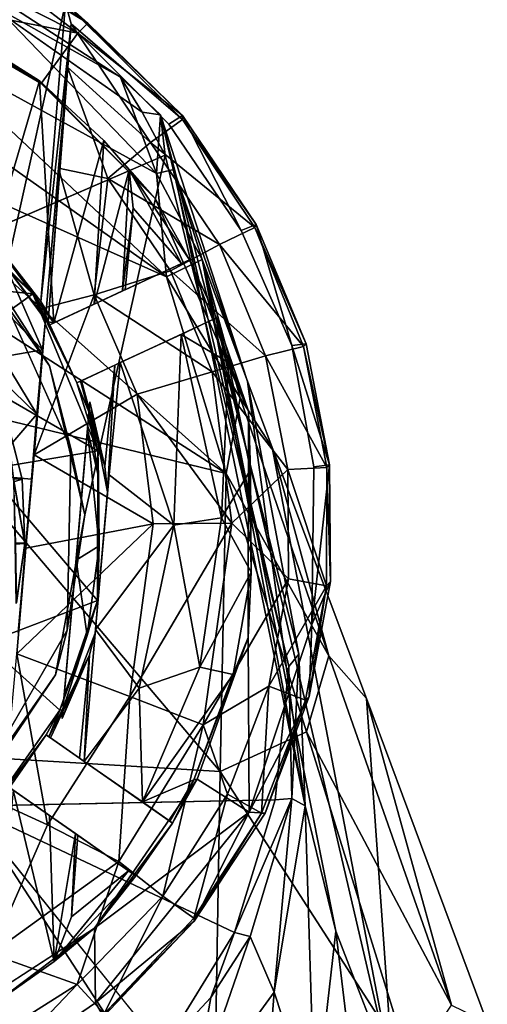
# Model space of a CAD drawing. Units: inches. Extents: x -14.5 to 10.7, y -12.9 to 13.1.
# Drawn here: x -3.6 to -3.3, y 11.6 to 12.4 of the extents above; entities that cross this region are included whole.
import ezdxf

# ---------------------------------------------------------------- set-up
doc = ezdxf.new("R2010")
doc.units = ezdxf.units.IN
doc.header["$MEASUREMENT"] = 0
doc.layers.add('SEAT-BASEMETAL', color=5, linetype='Continuous')
doc.layers.add('SEAT-CASTER', color=5, linetype='Continuous')

msp = doc.modelspace()

# ---------------------------------------------------------------- linework, layer by layer
at = {"layer": 'SEAT-BASEMETAL'}
for points in [[(-3.68088, 12.4033, 2.19443), (-3.72244, 12.3556, 2.8471), (-3.53763, 12.25424, 2.78726)], [(-3.68088, 12.4033, 2.19443), (-3.53763, 12.25424, 2.78726), (-3.5653, 12.32829, 2.18811)], [(-3.68088, 12.4033, 2.19443), (-3.5653, 12.32829, 2.18811), (-3.67368, 12.38936, 2.1756)], [(-3.52984, 12.17505, 3.148), (-3.84087, 12.39518, 2.87901), (-3.77614, 12.28488, 3.22941)], [(-3.52984, 12.17505, 3.148), (-3.72244, 12.3556, 2.8471), (-3.84087, 12.39518, 2.87901)], [(-3.67368, 12.38936, 2.1756), (-3.5653, 12.32829, 2.18811), (-3.54875, 12.30144, 2.17531)], [(-3.72244, 12.3556, 2.8471), (-3.52984, 12.17505, 3.148), (-3.53763, 12.25424, 2.78726)], [(-3.5345, 12.29943, 2.19183), (-3.54875, 12.30144, 2.17531), (-3.5653, 12.32829, 2.18811)], [(-3.53763, 12.25424, 2.78726), (-3.5345, 12.29943, 2.19183), (-3.5653, 12.32829, 2.18811)], [(-3.54875, 12.30144, 2.17531), (-3.5345, 12.29943, 2.19183), (-3.53099, 12.26836, 2.17553)], [(-3.5242, 12.25747, 2.48089), (-3.5345, 12.29943, 2.19183), (-3.53763, 12.25424, 2.78726)], [(-3.43597, 11.87574, 2.17604), (-3.5345, 12.29943, 2.19183), (-3.42841, 11.88515, 2.1913)], [(-3.43597, 11.87574, 2.17604), (-3.53099, 12.26836, 2.17553), (-3.5345, 12.29943, 2.19183)], [(-3.5242, 12.25747, 2.48089), (-3.46773, 12.09466, 2.19392), (-3.5345, 12.29943, 2.19183)], [(-3.42841, 11.88515, 2.1913), (-3.5345, 12.29943, 2.19183), (-3.46773, 12.09466, 2.19392)], [(-3.77614, 12.28488, 3.22941), (-3.48402, 12.02381, 3.45758), (-3.52984, 12.17505, 3.148)], [(-3.75366, 12.19701, 3.39681), (-3.48402, 12.02381, 3.45758), (-3.77614, 12.28488, 3.22941)], [(-3.50249, 12.18823, 2.97407), (-3.5242, 12.25747, 2.48089), (-3.53763, 12.25424, 2.78726)], [(-3.50249, 12.18823, 2.97407), (-3.53763, 12.25424, 2.78726), (-3.52984, 12.17505, 3.148)], [(-3.42349, 11.76874, 2.59646), (-3.5242, 12.25747, 2.48089), (-3.50249, 12.18823, 2.97407)], [(-3.42349, 11.76874, 2.59646), (-3.46773, 12.09466, 2.19392), (-3.5242, 12.25747, 2.48089)], [(-3.6602, 12.16953, 2.28787), (-3.68693, 12.20118, 2.17365), (-3.61984, 12.10651, 2.17365)], [(-3.48402, 12.02381, 3.45758), (-3.75366, 12.19701, 3.39681), (-3.73488, 12.0848, 3.54605)], [(-3.50249, 12.18823, 2.97407), (-3.52984, 12.17505, 3.148), (-3.47331, 12.08213, 3.30648)], [(-3.3556, 11.55763, 3.06852), (-3.50249, 12.18823, 2.97407), (-3.4489, 12.0438, 3.31055)], [(-3.39997, 11.67235, 2.8446), (-3.50249, 12.18823, 2.97407), (-3.3556, 11.55763, 3.06852)], [(-3.42349, 11.76874, 2.59646), (-3.50249, 12.18823, 2.97407), (-3.39997, 11.67235, 2.8446)], [(-3.4489, 12.0438, 3.31055), (-3.50249, 12.18823, 2.97407), (-3.47331, 12.08213, 3.30648)], [(-3.6602, 12.16953, 2.28787), (-3.61984, 12.10651, 2.17365), (-3.60341, 12.04309, 2.28787)], [(-3.47331, 12.08213, 3.30648), (-3.52984, 12.17505, 3.148), (-3.48402, 12.02381, 3.45758)], [(-3.60341, 12.04309, 2.28787), (-3.61984, 12.10651, 2.17365), (-3.59276, 11.99219, 2.17365)], [(-3.42349, 11.76874, 2.59646), (-3.42841, 11.88515, 2.1913), (-3.46773, 12.09466, 2.19392)], [(-3.48866, 11.79513, 3.74815), (-3.73488, 12.0848, 3.54605), (-3.70667, 11.80809, 3.78064)], [(-3.73488, 12.0848, 3.54605), (-3.48866, 11.79513, 3.74815), (-3.48402, 12.02381, 3.45758)], [(-3.47331, 12.08213, 3.30648), (-3.48402, 12.02381, 3.45758), (-3.40537, 11.88385, 3.59839)], [(-3.40537, 11.88385, 3.59839), (-3.4489, 12.0438, 3.31055), (-3.47331, 12.08213, 3.30648)], [(-3.60341, 12.04309, 2.28787), (-3.59276, 11.99219, 2.17365), (-3.60614, 11.90366, 2.28787)], [(-3.3556, 11.55763, 3.06852), (-3.4489, 12.0438, 3.31055), (-3.37636, 11.85113, 3.577)], [(-3.4489, 12.0438, 3.31055), (-3.40537, 11.88385, 3.59839), (-3.37636, 11.85113, 3.577)], [(-3.42241, 11.82552, 3.68728), (-3.48402, 12.02381, 3.45758), (-3.48866, 11.79513, 3.74815)], [(-3.40537, 11.88385, 3.59839), (-3.48402, 12.02381, 3.45758), (-3.42241, 11.82552, 3.68728)], [(-3.60614, 11.90366, 2.28787), (-3.59276, 11.99219, 2.17365), (-3.61526, 11.86937, 2.17365)], [(-3.60614, 11.90366, 2.28787), (-3.61526, 11.86937, 2.17365), (-3.67832, 11.77895, 2.28787)], [(-3.42841, 11.88515, 2.1913), (-3.4336, 11.7743, 2.19062), (-3.43597, 11.87574, 2.17604)], [(-3.42349, 11.76874, 2.59646), (-3.4336, 11.7743, 2.19062), (-3.42841, 11.88515, 2.1913)], [(-3.40537, 11.88385, 3.59839), (-3.42241, 11.82552, 3.68728), (-3.31112, 11.61551, 3.8241)], [(-3.31112, 11.61551, 3.8241), (-3.37636, 11.85113, 3.577), (-3.40537, 11.88385, 3.59839)], [(-3.44639, 11.77334, 2.17469), (-3.43597, 11.87574, 2.17604), (-3.4336, 11.7743, 2.19062)], [(-3.67832, 11.77895, 2.28787), (-3.61526, 11.86937, 2.17365), (-3.68301, 11.76845, 2.17364)], [(-3.3556, 11.55763, 3.06852), (-3.37636, 11.85113, 3.577), (-3.28355, 11.60235, 3.77937)], [(-3.37636, 11.85113, 3.577), (-3.31112, 11.61551, 3.8241), (-3.28355, 11.60235, 3.77937)], [(-3.42241, 11.82552, 3.68728), (-3.48866, 11.79513, 3.74815), (-3.34256, 11.56853, 3.8804)], [(-3.31112, 11.61551, 3.8241), (-3.42241, 11.82552, 3.68728), (-3.34256, 11.56853, 3.8804)], [(-3.49399, 11.48101, 3.96935), (-3.70667, 11.80809, 3.78064), (-3.74999, 11.48576, 3.95446)], [(-3.70667, 11.80809, 3.78064), (-3.49399, 11.48101, 3.96935), (-3.48866, 11.79513, 3.74815)], [(-3.34256, 11.56853, 3.8804), (-3.48866, 11.79513, 3.74815), (-3.49399, 11.48101, 3.96935)], [(-3.68301, 11.76845, 2.17364), (-3.44639, 11.77334, 2.17469), (-3.47766, 11.67145, 2.17428)], [(-3.68301, 11.76845, 2.17364), (-3.47766, 11.67145, 2.17428), (-3.53273, 11.58164, 2.17719)], [(-3.47766, 11.67145, 2.17428), (-3.4336, 11.7743, 2.19062), (-3.46572, 11.66838, 2.18789)], [(-3.4336, 11.7743, 2.19062), (-3.47766, 11.67145, 2.17428), (-3.44639, 11.77334, 2.17469)], [(-3.44734, 11.62552, 2.54053), (-3.46572, 11.66838, 2.18789), (-3.4336, 11.7743, 2.19062)], [(-3.44734, 11.62552, 2.54053), (-3.4336, 11.7743, 2.19062), (-3.42349, 11.76874, 2.59646)], [(-3.42349, 11.76874, 2.59646), (-3.41613, 11.53059, 2.85784), (-3.44734, 11.62552, 2.54053)], [(-3.41613, 11.53059, 2.85784), (-3.42349, 11.76874, 2.59646), (-3.39997, 11.67235, 2.8446)], [(-3.49589, 11.62156, 2.17999), (-3.53273, 11.58164, 2.17719), (-3.47766, 11.67145, 2.17428)], [(-3.46572, 11.66838, 2.18789), (-3.49589, 11.62156, 2.17999), (-3.47766, 11.67145, 2.17428)], [(-3.41613, 11.53059, 2.85784), (-3.39997, 11.67235, 2.8446), (-3.37548, 11.46967, 3.00658)], [(-3.37548, 11.46967, 3.00658), (-3.39997, 11.67235, 2.8446), (-3.3556, 11.55763, 3.06852)], [(-3.51044, 11.5385, 2.50365), (-3.46572, 11.66838, 2.18789), (-3.44734, 11.62552, 2.54053)], [(-3.51044, 11.5385, 2.50365), (-3.49589, 11.62156, 2.17999), (-3.46572, 11.66838, 2.18789)], [(-3.44734, 11.62552, 2.54053), (-3.45581, 11.51551, 2.76051), (-3.51044, 11.5385, 2.50365)], [(-3.45581, 11.51551, 2.76051), (-3.44734, 11.62552, 2.54053), (-3.41613, 11.53059, 2.85784)], [(-3.51044, 11.5385, 2.50365), (-3.53273, 11.58164, 2.17719), (-3.49589, 11.62156, 2.17999)]]:
    msp.add_3dface(points, dxfattribs=at)
for points, invisible_edges in [([(-3.68693, 12.20118, 2.17365), (-3.67368, 12.38936, 2.1756), (-3.54875, 12.30144, 2.17531)], 13), ([(-3.68693, 12.20118, 2.17365), (-3.54875, 12.30144, 2.17531), (-3.53099, 12.26836, 2.17553)], 1), ([(-3.68693, 12.20118, 2.17365), (-3.53099, 12.26836, 2.17553), (-3.61984, 12.10651, 2.17365)], 2), ([(-3.61984, 12.10651, 2.17365), (-3.53099, 12.26836, 2.17553), (-3.59276, 11.99219, 2.17365)], 1), ([(-3.61526, 11.86937, 2.17365), (-3.53099, 12.26836, 2.17553), (-3.43597, 11.87574, 2.17604)], 13), ([(-3.59276, 11.99219, 2.17365), (-3.53099, 12.26836, 2.17553), (-3.61526, 11.86937, 2.17365)], 2), ([(-3.67752, 12.08048, 2.28787), (-3.6602, 12.16953, 2.28787), (-3.60341, 12.04309, 2.28787)], 13), ([(-3.67752, 12.08048, 2.28787), (-3.60341, 12.04309, 2.28787), (-3.65482, 11.97194, 2.28788)], 3), ([(-3.65482, 11.97194, 2.28788), (-3.60341, 12.04309, 2.28787), (-3.60614, 11.90366, 2.28787)], 13), ([(-3.65482, 11.97194, 2.28788), (-3.60614, 11.90366, 2.28787), (-3.69392, 11.85387, 2.28787)], 3), ([(-3.69392, 11.85387, 2.28787), (-3.60614, 11.90366, 2.28787), (-3.67832, 11.77895, 2.28787)], 13), ([(-3.61526, 11.86937, 2.17365), (-3.43597, 11.87574, 2.17604), (-3.44639, 11.77334, 2.17469)], 13), ([(-3.61526, 11.86937, 2.17365), (-3.44639, 11.77334, 2.17469), (-3.68301, 11.76845, 2.17364)], 1), ([(-3.68301, 11.76845, 2.17364), (-3.59547, 11.54828, 2.17513), (-3.77908, 11.70521, 2.17365)], 3), ([(-3.68301, 11.76845, 2.17364), (-3.53273, 11.58164, 2.17719), (-3.59547, 11.54828, 2.17513)], 12), ([(-3.77908, 11.70521, 2.17365), (-3.59547, 11.54828, 2.17513), (-3.91499, 11.68158, 2.17365)], 3), ([(-3.91499, 11.68158, 2.17365), (-3.59547, 11.54828, 2.17513), (-3.91421, 11.45216, 2.17419)], 13)]:
    msp.add_3dface(points, dxfattribs=dict(at, invisible_edges=invisible_edges))
at = {"layer": 'SEAT-CASTER'}
for points in [[(-3.73986, 12.38975, 2.12356), (-3.59811, 12.36208, 2.12248), (-3.7613, 12.44445, 2.12301)], [(-3.59811, 12.36208, 2.12248), (-3.67565, 12.42174, 2.11585), (-3.7613, 12.44445, 2.12301)], [(-3.59026, 12.36972, 2.11006), (-3.65444, 12.41296, 1.31779), (-3.67565, 12.42174, 2.11585)], [(-3.67565, 12.42174, 2.11585), (-3.59811, 12.36208, 2.12248), (-3.59026, 12.36972, 2.11006)], [(-3.65126, 12.18794, 1.24056), (-3.65444, 12.41296, 1.31779), (-3.60745, 12.38522, 1.10966)], [(-3.59026, 12.36972, 2.11006), (-3.60745, 12.38522, 1.10966), (-3.65444, 12.41296, 1.31779)], [(-3.62614, 12.32349, 2.12356), (-3.59811, 12.36208, 2.12248), (-3.73986, 12.38975, 2.12356)], [(-3.69745, 12.36966, 1.54135), (-3.62614, 12.32349, 2.12356), (-3.73986, 12.38975, 2.12356)], [(-3.65126, 12.18794, 1.24056), (-3.60745, 12.38522, 1.10966), (-3.62647, 12.15592, 1.08896)], [(-3.62647, 12.15592, 1.08896), (-3.60745, 12.38522, 1.10966), (-3.60316, 12.36935, 0.98182)], [(-3.5177, 12.29879, 2.1122), (-3.51766, 12.2958, 1.01875), (-3.60745, 12.38522, 1.10966)], [(-3.51766, 12.2958, 1.01875), (-3.60316, 12.36935, 0.98182), (-3.60745, 12.38522, 1.10966)], [(-3.5177, 12.29879, 2.1122), (-3.60745, 12.38522, 1.10966), (-3.59026, 12.36972, 2.11006)], [(-3.62759, 12.32543, 1.39357), (-3.62614, 12.32349, 2.12356), (-3.69745, 12.36966, 1.54135)], [(-3.69745, 12.36966, 1.54135), (-3.66352, 12.20304, 1.45096), (-3.62759, 12.32543, 1.39357)], [(-3.62647, 12.15592, 1.08896), (-3.60316, 12.36935, 0.98182), (-3.62089, 12.14033, 0.98181)], [(-3.60602, 12.33594, 0.86322), (-3.62089, 12.14033, 0.98181), (-3.60316, 12.36935, 0.98182)], [(-3.54216, 12.27815, 0.87855), (-3.60602, 12.33594, 0.86322), (-3.60316, 12.36935, 0.98182)], [(-3.54216, 12.27815, 0.87855), (-3.60316, 12.36935, 0.98182), (-3.51766, 12.2958, 1.01875)], [(-3.5177, 12.29879, 2.1122), (-3.59026, 12.36972, 2.11006), (-3.59811, 12.36208, 2.12248)], [(-3.59811, 12.36208, 2.12248), (-3.52807, 12.2921, 2.12292), (-3.5177, 12.29879, 2.1122)], [(-3.57502, 12.25055, 0.77335), (-3.61282, 12.2583, 0.72956), (-3.60602, 12.33594, 0.86322)], [(-3.57502, 12.25055, 0.77335), (-3.60602, 12.33594, 0.86322), (-3.54216, 12.27815, 0.87855)], [(-3.62759, 12.32543, 1.39357), (-3.66352, 12.20304, 1.45096), (-3.6164, 12.13953, 1.31565)], [(-3.62759, 12.32543, 1.39357), (-3.5386, 12.23501, 2.12356), (-3.62614, 12.32349, 2.12356)], [(-3.62759, 12.32543, 1.39357), (-3.6164, 12.13953, 1.31565), (-3.57795, 12.27973, 1.22298)], [(-3.57795, 12.27973, 1.22298), (-3.5386, 12.23501, 2.12356), (-3.62759, 12.32543, 1.39357)], [(-3.47248, 12.21064, 2.12292), (-3.5177, 12.29879, 2.1122), (-3.52807, 12.2921, 2.12292)], [(-3.46096, 12.21505, 2.1122), (-3.51766, 12.2958, 1.01875), (-3.5177, 12.29879, 2.1122)], [(-3.5177, 12.29879, 2.1122), (-3.47248, 12.21064, 2.12292), (-3.46096, 12.21505, 2.1122)], [(-3.46219, 12.21284, 1.01434), (-3.54216, 12.27815, 0.87855), (-3.51766, 12.2958, 1.01875)], [(-3.46096, 12.21505, 2.1122), (-3.46219, 12.21284, 1.01434), (-3.51766, 12.2958, 1.01875)], [(-3.57795, 12.27973, 1.22298), (-3.6164, 12.13953, 1.31565), (-3.58562, 12.15389, 1.20405)], [(-3.57795, 12.27973, 1.22298), (-3.58562, 12.15389, 1.20405), (-3.55849, 12.25721, 1.08595)], [(-3.55849, 12.25721, 1.08595), (-3.5386, 12.23501, 2.12356), (-3.57795, 12.27973, 1.22298)], [(-3.48912, 12.19986, 0.87855), (-3.57502, 12.25055, 0.77335), (-3.54216, 12.27815, 0.87855)], [(-3.54216, 12.27815, 0.87855), (-3.46219, 12.21284, 1.01434), (-3.48912, 12.19986, 0.87855)], [(-3.76975, 12.17581, 2.0205), (-3.63255, 12.16191, 2.0212), (-3.7298, 12.25372, 2.0212)], [(-3.69932, 12.22969, 0.89872), (-3.7298, 12.25372, 2.0212), (-3.63255, 12.16191, 2.0212)], [(-3.58554, 12.16106, 0.67338), (-3.62206, 12.15168, 0.62807), (-3.61282, 12.2583, 0.72956)], [(-3.57502, 12.25055, 0.77335), (-3.58554, 12.16106, 0.67338), (-3.61282, 12.2583, 0.72956)], [(-3.55849, 12.25721, 1.08595), (-3.58562, 12.15389, 1.20405), (-3.56361, 12.16417, 1.05573)], [(-3.56361, 12.16417, 1.05573), (-3.5555, 12.22772, 0.9448), (-3.55849, 12.25721, 1.08595)], [(-3.51228, 12.18813, 1.98182), (-3.5386, 12.23501, 2.12356), (-3.55849, 12.25721, 1.08595)], [(-3.51228, 12.18813, 1.98182), (-3.55849, 12.25721, 1.08595), (-3.51842, 12.1853, 0.97893)], [(-3.51842, 12.1853, 0.97893), (-3.55849, 12.25721, 1.08595), (-3.5555, 12.22772, 0.9448)], [(-3.58554, 12.16106, 0.67338), (-3.57502, 12.25055, 0.77335), (-3.52694, 12.17958, 0.77335)], [(-3.57502, 12.25055, 0.77335), (-3.48912, 12.19986, 0.87855), (-3.52694, 12.17958, 0.77335)], [(-3.69932, 12.22969, 0.89872), (-3.63255, 12.16191, 2.0212), (-3.65297, 12.18263, 0.88612)], [(-3.51228, 12.18813, 1.98182), (-3.46685, 12.07173, 2.12357), (-3.5386, 12.23501, 2.12356)], [(-3.5555, 12.22772, 0.9448), (-3.56361, 12.16417, 1.05573), (-3.56166, 12.16508, 0.83246)], [(-3.51842, 12.1853, 0.97893), (-3.5555, 12.22772, 0.9448), (-3.56166, 12.16508, 0.83246)], [(-3.43356, 12.12223, 2.12248), (-3.46096, 12.21505, 2.1122), (-3.47248, 12.21064, 2.12292)], [(-3.42273, 12.12356, 2.11026), (-3.46219, 12.21284, 1.01434), (-3.46096, 12.21505, 2.1122)], [(-3.46096, 12.21505, 2.1122), (-3.43356, 12.12223, 2.12248), (-3.42273, 12.12356, 2.11026)], [(-3.42482, 12.12153, 1.01434), (-3.48912, 12.19986, 0.87855), (-3.46219, 12.21284, 1.01434)], [(-3.42273, 12.12356, 2.11026), (-3.42482, 12.12153, 1.01434), (-3.46219, 12.21284, 1.01434)], [(-3.66352, 12.20304, 1.45096), (-3.65126, 12.18794, 1.24056), (-3.6164, 12.13953, 1.31565)], [(-3.45382, 12.11425, 0.87855), (-3.52694, 12.17958, 0.77335), (-3.48912, 12.19986, 0.87855)], [(-3.48912, 12.19986, 0.87855), (-3.42482, 12.12153, 1.01434), (-3.45382, 12.11425, 0.87855)], [(-3.6164, 12.13953, 1.31565), (-3.65126, 12.18794, 1.24056), (-3.62647, 12.15592, 1.08896)], [(-3.49147, 12.14354, 1.98182), (-3.46685, 12.07173, 2.12357), (-3.51228, 12.18813, 1.98182)], [(-3.63255, 12.16191, 2.0212), (-3.76975, 12.17581, 2.0205), (-3.70339, 12.11089, 2.0205)], [(-3.65297, 12.18263, 0.88612), (-3.62514, 12.11878, 0.85723), (-3.67383, 12.16897, 0.83902)], [(-3.65297, 12.18263, 0.88612), (-3.63255, 12.16191, 2.0212), (-3.62089, 12.14033, 0.98181)], [(-3.65297, 12.18263, 0.88612), (-3.62089, 12.14033, 0.98181), (-3.62295, 12.14196, 0.89812)], [(-3.62514, 12.11878, 0.85723), (-3.65297, 12.18263, 0.88612), (-3.62295, 12.14196, 0.89812)], [(-3.49494, 12.10198, 0.77335), (-3.58554, 12.16106, 0.67338), (-3.52694, 12.17958, 0.77335)], [(-3.52694, 12.17958, 0.77335), (-3.45382, 12.11425, 0.87855), (-3.49494, 12.10198, 0.77335)], [(-3.67383, 12.16897, 0.83902), (-3.62514, 12.11878, 0.85723), (-3.65609, 12.11361, 0.82265)], [(-3.70339, 12.11089, 2.0205), (-3.58257, 12.04143, 2.02121), (-3.63255, 12.16191, 2.0212)], [(-3.62089, 12.14033, 0.98181), (-3.63255, 12.16191, 2.0212), (-3.61945, 12.13807, 1.98182)], [(-3.61945, 12.13807, 1.98182), (-3.63255, 12.16191, 2.0212), (-3.59873, 12.09346, 1.98182)], [(-3.59873, 12.09346, 1.98182), (-3.63255, 12.16191, 2.0212), (-3.58257, 12.04143, 2.02121)], [(-3.62206, 12.15168, 0.62807), (-3.58554, 12.16106, 0.67338), (-3.63161, 12.03835, 0.57316)], [(-3.63161, 12.03835, 0.57316), (-3.58554, 12.16106, 0.67338), (-3.55248, 12.08479, 0.67515)], [(-3.58554, 12.16106, 0.67338), (-3.49494, 12.10198, 0.77335), (-3.55248, 12.08479, 0.67515)], [(-3.6164, 12.13953, 1.31565), (-3.62647, 12.15592, 1.08896), (-3.62089, 12.14033, 0.98181)], [(-3.51859, 12.13058, 0.89107), (-3.48228, 12.10919, 1.02129), (-3.4939, 12.14241, 1.02899)], [(-3.48228, 12.10919, 1.02129), (-3.49147, 12.14354, 1.98182), (-3.4939, 12.14241, 1.02899)], [(-3.48228, 12.10919, 1.02129), (-3.46685, 12.07173, 2.12357), (-3.49147, 12.14354, 1.98182)], [(-3.52432, 11.98434, 0.80842), (-3.51859, 12.13058, 0.89107), (-3.56543, 12.10905, 0.77389)], [(-3.51859, 12.13058, 0.89107), (-3.52432, 11.98434, 0.80842), (-3.48768, 11.98981, 0.90264)], [(-3.48768, 11.98981, 0.90264), (-3.48228, 12.10919, 1.02129), (-3.51859, 12.13058, 0.89107)], [(-3.69228, 12.13019, 0.80804), (-3.62957, 12.06957, 0.82714), (-3.66977, 12.02278, 0.79941)], [(-3.62957, 12.06957, 0.82714), (-3.69228, 12.13019, 0.80804), (-3.65609, 12.11361, 0.82265)], [(-3.40486, 12.03053, 2.11187), (-3.42273, 12.12356, 2.11026), (-3.43356, 12.12223, 2.12248)], [(-3.40486, 12.03053, 2.11187), (-3.42482, 12.12153, 1.01434), (-3.42273, 12.12356, 2.11026)], [(-3.62514, 12.11878, 0.85723), (-3.62957, 12.06957, 0.82714), (-3.65609, 12.11361, 0.82265)], [(-3.40689, 12.02849, 1.01434), (-3.45382, 12.11425, 0.87855), (-3.42482, 12.12153, 1.01434)], [(-3.43356, 12.12223, 2.12248), (-3.41683, 12.02893, 2.12287), (-3.40486, 12.03053, 2.11187)], [(-3.40486, 12.03053, 2.11187), (-3.40689, 12.02849, 1.01434), (-3.42482, 12.12153, 1.01434)], [(-3.66876, 12.02703, 2.02051), (-3.58257, 12.04143, 2.02121), (-3.70339, 12.11089, 2.0205)], [(-3.56543, 12.10905, 0.77389), (-3.57404, 12.02284, 0.72791), (-3.52432, 11.98434, 0.80842)], [(-3.43675, 12.027, 0.87855), (-3.49494, 12.10198, 0.77335), (-3.45382, 12.11425, 0.87855)], [(-3.48228, 12.10919, 1.02129), (-3.48768, 11.98981, 0.90264), (-3.46551, 12.02685, 1.02606)], [(-3.46551, 12.02685, 1.02606), (-3.46685, 12.07173, 2.12357), (-3.48228, 12.10919, 1.02129)], [(-3.45382, 12.11425, 0.87855), (-3.40689, 12.02849, 1.01434), (-3.43675, 12.027, 0.87855)], [(-3.57718, 12.02934, 1.08675), (-3.56957, 12.10707, 1.07828), (-3.59511, 12.09515, 1.22405)], [(-3.57518, 12.00986, 0.80466), (-3.56957, 12.10707, 1.07828), (-3.57718, 12.02934, 1.08675)], [(-3.47968, 11.9857, 0.76596), (-3.55248, 12.08479, 0.67515), (-3.49494, 12.10198, 0.77335)], [(-3.49494, 12.10198, 0.77335), (-3.43675, 12.027, 0.87855), (-3.47968, 11.9857, 0.76596)], [(-3.59873, 12.09346, 1.98182), (-3.58969, 12.07126, 0.98184), (-3.59602, 12.0947, 0.98183)], [(-3.59873, 12.09346, 1.98182), (-3.58257, 12.04143, 2.02121), (-3.58969, 12.07126, 0.98184)], [(-3.59602, 12.0947, 0.98183), (-3.57718, 12.02934, 1.08675), (-3.59511, 12.09515, 1.22405)], [(-3.58969, 12.07126, 0.98184), (-3.57718, 12.02934, 1.08675), (-3.59602, 12.0947, 0.98183)], [(-3.5401, 11.9853, 0.66986), (-3.63161, 12.03835, 0.57316), (-3.55248, 12.08479, 0.67515)], [(-3.58889, 12.07885, 0.80466), (-3.59942, 11.95732, 0.84826), (-3.61002, 11.83585, 0.80466)], [(-3.58889, 12.07885, 0.80466), (-3.59059, 12.05759, 0.88524), (-3.59942, 11.95732, 0.84826)], [(-3.59059, 12.05759, 0.88524), (-3.58889, 12.07885, 0.80466), (-3.58969, 12.07126, 0.98184)], [(-3.58889, 12.07885, 0.80466), (-3.57718, 12.02934, 1.08675), (-3.58969, 12.07126, 0.98184)], [(-3.57718, 12.02934, 1.08675), (-3.58889, 12.07885, 0.80466), (-3.57518, 12.00986, 0.80466)], [(-3.55248, 12.08479, 0.67515), (-3.47968, 11.9857, 0.76596), (-3.5401, 11.9853, 0.66986)], [(-3.58969, 12.07126, 0.98184), (-3.5821, 12.0214, 0.89837), (-3.59059, 12.05759, 0.88524)], [(-3.58969, 12.07126, 0.98184), (-3.58257, 12.04143, 2.02121), (-3.5821, 12.0214, 0.89837)], [(-3.46492, 11.94812, 1.02057), (-3.46729, 11.898, 2.12356), (-3.46685, 12.07173, 2.12357)], [(-3.46492, 11.94812, 1.02057), (-3.46685, 12.07173, 2.12357), (-3.46551, 12.02685, 1.02606)], [(-3.62957, 12.06957, 0.82714), (-3.6336, 12.01957, 0.8168), (-3.66977, 12.02278, 0.79941)], [(-3.6408, 12.01968, 2.27989), (-3.65355, 12.06953, 2.09783), (-3.65359, 12.06963, 2.28105)], [(-3.65359, 12.06963, 2.28105), (-3.64735, 12.01984, 2.28722), (-3.6408, 12.01968, 2.27989)], [(-3.6408, 12.01968, 2.27989), (-3.6408, 12.01966, 2.09899), (-3.65355, 12.06953, 2.09783)], [(-3.65355, 12.06953, 2.09783), (-3.6408, 12.01966, 2.09899), (-3.64725, 12.01759, 2.09153)], [(-3.58153, 11.96837, 0.88422), (-3.59942, 11.95732, 0.84826), (-3.59059, 12.05759, 0.88524)], [(-3.5821, 12.0214, 0.89837), (-3.58153, 11.96837, 0.88422), (-3.59059, 12.05759, 0.88524)], [(-3.66876, 12.02703, 2.02051), (-3.58303, 11.92625, 2.02119), (-3.58257, 12.04143, 2.02121)], [(-3.58153, 11.96837, 0.88422), (-3.58257, 12.04143, 2.02121), (-3.58303, 11.92625, 2.02119)], [(-3.5821, 12.0214, 0.89837), (-3.58257, 12.04143, 2.02121), (-3.58153, 11.96837, 0.88422)], [(-3.63161, 12.03835, 0.57316), (-3.5401, 11.9853, 0.66986), (-3.63807, 11.96661, 0.56329)], [(-3.66924, 11.89371, 2.02118), (-3.58303, 11.92625, 2.02119), (-3.66876, 12.02703, 2.02051)], [(-3.48768, 11.98981, 0.90264), (-3.46492, 11.94812, 1.02057), (-3.46551, 12.02685, 1.02606)], [(-3.43675, 12.027, 0.87855), (-3.43636, 11.94313, 0.87855), (-3.47968, 11.9857, 0.76596)], [(-3.40689, 12.02849, 1.01434), (-3.40697, 11.9377, 1.01222), (-3.43675, 12.027, 0.87855)], [(-3.43675, 12.027, 0.87855), (-3.40697, 11.9377, 1.01222), (-3.43636, 11.94313, 0.87855)], [(-3.41823, 11.90791, 2.12284), (-3.40486, 12.03053, 2.11187), (-3.41683, 12.02893, 2.12287)], [(-3.40398, 11.94096, 2.11026), (-3.40486, 12.03053, 2.11187), (-3.41823, 11.90791, 2.12284)], [(-3.40398, 11.94096, 2.11026), (-3.40697, 11.9377, 1.01222), (-3.40689, 12.02849, 1.01434)], [(-3.40398, 11.94096, 2.11026), (-3.40689, 12.02849, 1.01434), (-3.40486, 12.03053, 2.11187)], [(-3.63867, 11.97052, 2.28086), (-3.6408, 12.01968, 2.27989), (-3.64735, 12.01984, 2.28722)], [(-3.64735, 12.01984, 2.28722), (-3.64591, 11.97061, 2.28746), (-3.63867, 11.97052, 2.28086)], [(-3.63873, 11.9702, 2.09783), (-3.64725, 12.01759, 2.09153), (-3.6408, 12.01966, 2.09899)], [(-3.64725, 12.01759, 2.09153), (-3.63873, 11.9702, 2.09783), (-3.64611, 11.96955, 2.0914)], [(-3.63867, 11.97052, 2.28086), (-3.6408, 12.01966, 2.09899), (-3.6408, 12.01968, 2.27989)], [(-3.63867, 11.97052, 2.28086), (-3.63873, 11.9702, 2.09783), (-3.6408, 12.01966, 2.09899)], [(-3.52432, 11.98434, 0.80842), (-3.57404, 12.02284, 0.72791), (-3.58439, 11.90407, 0.722)], [(-3.57404, 12.02284, 0.72791), (-3.57518, 12.00986, 0.80466), (-3.58439, 11.90407, 0.722)], [(-3.52432, 11.98434, 0.80842), (-3.50423, 11.87523, 0.9006), (-3.48768, 11.98981, 0.90264)], [(-3.48768, 11.98981, 0.90264), (-3.50423, 11.87523, 0.9006), (-3.46492, 11.94812, 1.02057)], [(-3.5401, 11.9853, 0.66986), (-3.64499, 11.88551, 0.57227), (-3.63807, 11.96661, 0.56329)], [(-3.5401, 11.9853, 0.66986), (-3.55811, 11.85265, 0.67825), (-3.64499, 11.88551, 0.57227)], [(-3.58439, 11.90407, 0.722), (-3.55087, 11.85902, 0.80033), (-3.52432, 11.98434, 0.80842)], [(-3.47968, 11.9857, 0.76596), (-3.50173, 11.83076, 0.77818), (-3.55811, 11.85265, 0.67825)], [(-3.47968, 11.9857, 0.76596), (-3.55811, 11.85265, 0.67825), (-3.5401, 11.9853, 0.66986)], [(-3.52432, 11.98434, 0.80842), (-3.55087, 11.85902, 0.80033), (-3.50423, 11.87523, 0.9006)], [(-3.43636, 11.94313, 0.87855), (-3.50173, 11.83076, 0.77818), (-3.47968, 11.9857, 0.76596)], [(-3.6453, 11.92402, 2.09783), (-3.64611, 11.96955, 2.0914), (-3.63873, 11.9702, 2.09783)], [(-3.64591, 11.97061, 2.28746), (-3.64517, 11.9246, 2.28105), (-3.63867, 11.97052, 2.28086)], [(-3.63873, 11.9702, 2.09783), (-3.64517, 11.9246, 2.28105), (-3.6453, 11.92402, 2.09783)], [(-3.64517, 11.9246, 2.28105), (-3.63873, 11.9702, 2.09783), (-3.63867, 11.97052, 2.28086)], [(-3.59095, 11.8995, 0.89239), (-3.59942, 11.95732, 0.84826), (-3.58153, 11.96837, 0.88422)], [(-3.58303, 11.92625, 2.02119), (-3.59095, 11.8995, 0.89239), (-3.58153, 11.96837, 0.88422)], [(-3.61002, 11.83585, 0.80466), (-3.59942, 11.95732, 0.84826), (-3.60846, 11.85401, 0.8861)], [(-3.59942, 11.95732, 0.84826), (-3.59095, 11.8995, 0.89239), (-3.60846, 11.85401, 0.8861)], [(-3.46492, 11.94812, 1.02057), (-3.50423, 11.87523, 0.9006), (-3.47865, 11.86941, 1.02248)], [(-3.43636, 11.94313, 0.87855), (-3.45124, 11.86058, 0.87855), (-3.50173, 11.83076, 0.77818)], [(-3.47865, 11.86941, 1.02248), (-3.46729, 11.898, 2.12356), (-3.46492, 11.94812, 1.02057)], [(-3.40697, 11.9377, 1.01222), (-3.45124, 11.86058, 0.87855), (-3.43636, 11.94313, 0.87855)], [(-3.40697, 11.9377, 1.01222), (-3.4231, 11.8497, 1.01833), (-3.45124, 11.86058, 0.87855)], [(-3.42032, 11.85255, 2.11246), (-3.4231, 11.8497, 1.01833), (-3.40697, 11.9377, 1.01222)], [(-3.42032, 11.85255, 2.11246), (-3.40697, 11.9377, 1.01222), (-3.40398, 11.94096, 2.11026)], [(-3.41823, 11.90791, 2.12284), (-3.42032, 11.85255, 2.11246), (-3.40398, 11.94096, 2.11026)], [(-3.66924, 11.89371, 2.02118), (-3.61197, 11.84204, 2.02119), (-3.58303, 11.92625, 2.02119)], [(-3.61197, 11.84204, 2.02119), (-3.59095, 11.8995, 0.89239), (-3.58303, 11.92625, 2.02119)], [(-3.55087, 11.85902, 0.80033), (-3.58439, 11.90407, 0.722), (-3.59319, 11.80277, 0.77543)], [(-3.46643, 11.76388, 2.12303), (-3.42032, 11.85255, 2.11246), (-3.41823, 11.90791, 2.12284)], [(-3.61197, 11.84204, 2.02119), (-3.6096, 11.8425, 0.98184), (-3.59095, 11.8995, 0.89239)], [(-3.61002, 11.83585, 0.80466), (-3.58908, 11.88466, 1.08151), (-3.58463, 11.90135, 0.80466)], [(-3.59095, 11.8995, 0.89239), (-3.6096, 11.8425, 0.98184), (-3.60846, 11.85401, 0.8861)], [(-3.50903, 11.78871, 1.02703), (-3.46729, 11.898, 2.12356), (-3.47865, 11.86941, 1.02248)], [(-3.50903, 11.78871, 1.02703), (-3.50634, 11.7892, 2.12356), (-3.46729, 11.898, 2.12356)], [(-3.46643, 11.76388, 2.12303), (-3.46729, 11.898, 2.12356), (-3.50634, 11.7892, 2.12356)], [(-3.66924, 11.89371, 2.02118), (-3.67008, 11.7597, 2.0211), (-3.61197, 11.84204, 2.02119)], [(-3.62137, 11.75411, 0.67307), (-3.6553, 11.7698, 0.62807), (-3.64499, 11.88551, 0.57227)], [(-3.62137, 11.75411, 0.67307), (-3.64499, 11.88551, 0.57227), (-3.55811, 11.85265, 0.67825)], [(-3.58908, 11.88466, 1.08151), (-3.62029, 11.82177, 0.98184), (-3.61899, 11.82082, 1.22405)], [(-3.58908, 11.88466, 1.08151), (-3.6096, 11.8425, 0.98184), (-3.62029, 11.82177, 0.98184)], [(-3.59681, 11.80531, 1.08593), (-3.58908, 11.88466, 1.08151), (-3.61899, 11.82082, 1.22405)], [(-3.58908, 11.88466, 1.08151), (-3.61002, 11.83585, 0.80466), (-3.6096, 11.8425, 0.98184)], [(-3.59319, 11.80277, 0.77543), (-3.58908, 11.88466, 1.08151), (-3.59681, 11.80531, 1.08593)], [(-3.50423, 11.87523, 0.9006), (-3.55087, 11.85902, 0.80033), (-3.54826, 11.77169, 0.89626)], [(-3.54826, 11.77169, 0.89626), (-3.47865, 11.86941, 1.02248), (-3.50423, 11.87523, 0.9006)], [(-3.47865, 11.86941, 1.02248), (-3.54826, 11.77169, 0.89626), (-3.50903, 11.78871, 1.02703)], [(-3.55087, 11.85902, 0.80033), (-3.59319, 11.80277, 0.77543), (-3.54826, 11.77169, 0.89626)], [(-3.48312, 11.77759, 0.87855), (-3.50173, 11.83076, 0.77818), (-3.45124, 11.86058, 0.87855)], [(-3.45124, 11.86058, 0.87855), (-3.457, 11.76305, 1.01434), (-3.48312, 11.77759, 0.87855)], [(-3.457, 11.76305, 1.01434), (-3.45124, 11.86058, 0.87855), (-3.4231, 11.8497, 1.01833)], [(-3.55811, 11.85265, 0.67825), (-3.56643, 11.72588, 0.77335), (-3.62137, 11.75411, 0.67307)], [(-3.61002, 11.83585, 0.80466), (-3.60846, 11.85401, 0.8861), (-3.6096, 11.8425, 0.98184)], [(-3.56643, 11.72588, 0.77335), (-3.55811, 11.85265, 0.67825), (-3.50173, 11.83076, 0.77818)], [(-3.42032, 11.85255, 2.11246), (-3.46643, 11.76388, 2.12303), (-3.45409, 11.7631, 2.11026)], [(-3.45409, 11.7631, 2.11026), (-3.4231, 11.8497, 1.01833), (-3.42032, 11.85255, 2.11246)], [(-3.45409, 11.7631, 2.11026), (-3.457, 11.76305, 1.01434), (-3.4231, 11.8497, 1.01833)], [(-3.67008, 11.7597, 2.0211), (-3.62227, 11.82311, 1.98182), (-3.61197, 11.84204, 2.02119)], [(-3.61197, 11.84204, 2.02119), (-3.62227, 11.82311, 1.98182), (-3.62029, 11.82177, 0.98184)], [(-3.61197, 11.84204, 2.02119), (-3.62029, 11.82177, 0.98184), (-3.6096, 11.8425, 0.98184)], [(-3.50173, 11.83076, 0.77818), (-3.53269, 11.69938, 0.87855), (-3.56643, 11.72588, 0.77335)], [(-3.53269, 11.69938, 0.87855), (-3.50173, 11.83076, 0.77818), (-3.48312, 11.77759, 0.87855)], [(-3.67008, 11.7597, 2.0211), (-3.65045, 11.78283, 1.98182), (-3.62227, 11.82311, 1.98182)], [(-3.52527, 11.75525, 1.98182), (-3.58532, 11.67457, 2.12357), (-3.50634, 11.7892, 2.12356)], [(-3.58532, 11.67457, 2.12357), (-3.46643, 11.76388, 2.12303), (-3.50634, 11.7892, 2.12356)], [(-3.50903, 11.78871, 1.02703), (-3.54826, 11.77169, 0.89626), (-3.52747, 11.75678, 1.02899)], [(-3.52527, 11.75525, 1.98182), (-3.50903, 11.78871, 1.02703), (-3.52747, 11.75678, 1.02899)], [(-3.52527, 11.75525, 1.98182), (-3.50634, 11.7892, 2.12356), (-3.50903, 11.78871, 1.02703)], [(-3.64763, 11.78079, 1.31565), (-3.66204, 11.61691, 1.31649), (-3.61616, 11.64921, 1.13903)], [(-3.64763, 11.78079, 1.31565), (-3.61616, 11.64921, 1.13903), (-3.61979, 11.76132, 1.20405)], [(-3.48312, 11.77759, 0.87855), (-3.50896, 11.68244, 1.01021), (-3.53269, 11.69938, 0.87855)], [(-3.50896, 11.68244, 1.01021), (-3.48312, 11.77759, 0.87855), (-3.457, 11.76305, 1.01434)], [(-3.6553, 11.7698, 0.62807), (-3.62137, 11.75411, 0.67307), (-3.6648, 11.65502, 0.73783)], [(-3.61979, 11.76132, 1.20405), (-3.61616, 11.64921, 1.13903), (-3.59988, 11.74739, 1.05572)], [(-3.58532, 11.67457, 2.12357), (-3.58449, 11.61734, 2.12292), (-3.46643, 11.76388, 2.12303)], [(-3.58449, 11.61734, 2.12292), (-3.50862, 11.68008, 2.11594), (-3.46643, 11.76388, 2.12303)], [(-3.50862, 11.68008, 2.11594), (-3.50896, 11.68244, 1.01021), (-3.457, 11.76305, 1.01434)], [(-3.50862, 11.68008, 2.11594), (-3.45409, 11.7631, 2.11026), (-3.46643, 11.76388, 2.12303)], [(-3.50862, 11.68008, 2.11594), (-3.457, 11.76305, 1.01434), (-3.45409, 11.7631, 2.11026)], [(-3.6648, 11.65502, 0.73783), (-3.62137, 11.75411, 0.67307), (-3.56643, 11.72588, 0.77335)], [(-3.55347, 11.71493, 1.98182), (-3.58532, 11.67457, 2.12357), (-3.52527, 11.75525, 1.98182)], [(-3.60288, 11.6834, 0.9448), (-3.59988, 11.74739, 1.05572), (-3.61616, 11.64921, 1.13903)], [(-3.59988, 11.74739, 1.05572), (-3.60288, 11.6834, 0.9448), (-3.59812, 11.74616, 0.83246)], [(-3.60288, 11.6834, 0.9448), (-3.55902, 11.71877, 0.97893), (-3.59812, 11.74616, 0.83246)], [(-3.56643, 11.72588, 0.77335), (-3.59845, 11.63142, 0.87855), (-3.6648, 11.65502, 0.73783)], [(-3.59845, 11.63142, 0.87855), (-3.56643, 11.72588, 0.77335), (-3.53269, 11.69938, 0.87855)], [(-3.61616, 11.64921, 1.13903), (-3.55347, 11.71493, 1.98182), (-3.55902, 11.71877, 0.97893)], [(-3.61616, 11.64921, 1.13903), (-3.55902, 11.71877, 0.97893), (-3.60288, 11.6834, 0.9448)], [(-3.61616, 11.64921, 1.13903), (-3.58532, 11.67457, 2.12357), (-3.55347, 11.71493, 1.98182)], [(-3.53269, 11.69938, 0.87855), (-3.57789, 11.60885, 1.0184), (-3.59845, 11.63142, 0.87855)], [(-3.57789, 11.60885, 1.0184), (-3.53269, 11.69938, 0.87855), (-3.50896, 11.68244, 1.01021)], [(-3.50862, 11.68008, 2.11594), (-3.58449, 11.61734, 2.12292), (-3.57821, 11.60678, 2.11237)], [(-3.57821, 11.60678, 2.11237), (-3.57789, 11.60885, 1.0184), (-3.50862, 11.68008, 2.11594)], [(-3.50862, 11.68008, 2.11594), (-3.57789, 11.60885, 1.0184), (-3.50896, 11.68244, 1.01021)], [(-3.66204, 11.61691, 1.31649), (-3.73516, 11.57759, 2.12356), (-3.58532, 11.67457, 2.12357)], [(-3.66204, 11.61691, 1.31649), (-3.58532, 11.67457, 2.12357), (-3.61616, 11.64921, 1.13903)], [(-3.67134, 11.58554, 0.86323), (-3.6648, 11.65502, 0.73783), (-3.59845, 11.63142, 0.87855)], [(-3.67429, 11.55213, 0.98182), (-3.59845, 11.63142, 0.87855), (-3.57789, 11.60885, 1.0184)], [(-3.67134, 11.58554, 0.86323), (-3.59845, 11.63142, 0.87855), (-3.67429, 11.55213, 0.98182)], [(-3.66596, 11.56175, 2.12292), (-3.57821, 11.60678, 2.11237), (-3.58449, 11.61734, 2.12292)]]:
    msp.add_3dface(points, dxfattribs=at)
for points, invisible_edges in [([(-3.62614, 12.32349, 2.12356), (-3.52807, 12.2921, 2.12292), (-3.59811, 12.36208, 2.12248)], 1), ([(-3.60602, 12.33594, 0.86322), (-3.62295, 12.14196, 0.89812), (-3.62089, 12.14033, 0.98181)], 1), ([(-3.61282, 12.2583, 0.72956), (-3.62295, 12.14196, 0.89812), (-3.60602, 12.33594, 0.86322)], 3), ([(-3.5386, 12.23501, 2.12356), (-3.52807, 12.2921, 2.12292), (-3.62614, 12.32349, 2.12356)], 3), ([(-3.5386, 12.23501, 2.12356), (-3.47248, 12.21064, 2.12292), (-3.52807, 12.2921, 2.12292)], 13), ([(-3.62206, 12.15168, 0.62807), (-3.62514, 12.11878, 0.85723), (-3.61282, 12.2583, 0.72956)], 3), ([(-3.61282, 12.2583, 0.72956), (-3.62514, 12.11878, 0.85723), (-3.62295, 12.14196, 0.89812)], 13), ([(-3.46685, 12.07173, 2.12357), (-3.43356, 12.12223, 2.12248), (-3.5386, 12.23501, 2.12356)], 3), ([(-3.5386, 12.23501, 2.12356), (-3.43356, 12.12223, 2.12248), (-3.47248, 12.21064, 2.12292)], 13), ([(-3.6164, 12.13953, 1.31565), (-3.61945, 12.13807, 1.98182), (-3.51228, 12.18813, 1.98182)], 1), ([(-3.61945, 12.13807, 1.98182), (-3.49147, 12.14354, 1.98182), (-3.51228, 12.18813, 1.98182)], 1), ([(-3.6164, 12.13953, 1.31565), (-3.51228, 12.18813, 1.98182), (-3.58562, 12.15389, 1.20405)], 2), ([(-3.58562, 12.15389, 1.20405), (-3.51228, 12.18813, 1.98182), (-3.56361, 12.16417, 1.05573)], 3), ([(-3.56361, 12.16417, 1.05573), (-3.51228, 12.18813, 1.98182), (-3.51842, 12.1853, 0.97893)], 13), ([(-3.56361, 12.16417, 1.05573), (-3.51842, 12.1853, 0.97893), (-3.56166, 12.16508, 0.83246)], 1), ([(-3.63161, 12.03835, 0.57316), (-3.62957, 12.06957, 0.82714), (-3.62206, 12.15168, 0.62807)], 3), ([(-3.62206, 12.15168, 0.62807), (-3.62957, 12.06957, 0.82714), (-3.62514, 12.11878, 0.85723)], 13), ([(-3.6164, 12.13953, 1.31565), (-3.62089, 12.14033, 0.98181), (-3.61945, 12.13807, 1.98182)], 12), ([(-3.49147, 12.14354, 1.98182), (-3.61945, 12.13807, 1.98182), (-3.59873, 12.09346, 1.98182)], 1), ([(-3.59873, 12.09346, 1.98182), (-3.59511, 12.09515, 1.22405), (-3.49147, 12.14354, 1.98182)], 3), ([(-3.49147, 12.14354, 1.98182), (-3.59511, 12.09515, 1.22405), (-3.56957, 12.10707, 1.07828)], 13), ([(-3.49147, 12.14354, 1.98182), (-3.56957, 12.10707, 1.07828), (-3.4939, 12.14241, 1.02899)], 3), ([(-3.4939, 12.14241, 1.02899), (-3.56957, 12.10707, 1.07828), (-3.51859, 12.13058, 0.89107)], 3), ([(-3.51859, 12.13058, 0.89107), (-3.56957, 12.10707, 1.07828), (-3.56543, 12.10905, 0.77389)], 1), ([(-3.46685, 12.07173, 2.12357), (-3.41683, 12.02893, 2.12287), (-3.43356, 12.12223, 2.12248)], 13), ([(-3.56543, 12.10905, 0.77389), (-3.57518, 12.00986, 0.80466), (-3.57404, 12.02284, 0.72791)], 1), ([(-3.57518, 12.00986, 0.80466), (-3.56543, 12.10905, 0.77389), (-3.56957, 12.10707, 1.07828)], 1), ([(-3.59602, 12.0947, 0.98183), (-3.59511, 12.09515, 1.22405), (-3.59873, 12.09346, 1.98182)], 2), ([(-3.64384, 11.90191, 0.71804), (-4.34301, 12.08132, 0.71383), (-3.6336, 12.01957, 0.71804)], 1), ([(-4.34301, 12.08132, 0.71383), (-3.66977, 12.02278, 0.79941), (-3.6336, 12.01957, 0.71804)], 3), ([(-3.58463, 11.90135, 0.80466), (-3.58889, 12.07885, 0.80466), (-3.61002, 11.83585, 0.80466)], 1), ([(-3.57518, 12.00986, 0.80466), (-3.58889, 12.07885, 0.80466), (-3.58463, 11.90135, 0.80466)], 2), ([(-3.46729, 11.898, 2.12356), (-3.41823, 11.90791, 2.12284), (-3.46685, 12.07173, 2.12357)], 3), ([(-3.46685, 12.07173, 2.12357), (-3.41823, 11.90791, 2.12284), (-3.41683, 12.02893, 2.12287)], 13), ([(-3.63161, 12.03835, 0.57316), (-3.6336, 12.01957, 0.8168), (-3.62957, 12.06957, 0.82714)], 13), ([(-3.63807, 11.96661, 0.56329), (-3.6336, 12.01957, 0.71804), (-3.63161, 12.03835, 0.57316)], 3), ([(-3.63161, 12.03835, 0.57316), (-3.6336, 12.01957, 0.71804), (-3.6336, 12.01957, 0.8168)], 13), ([(-3.6336, 12.01957, 0.71804), (-3.66977, 12.02278, 0.79941), (-3.6336, 12.01957, 0.8168)], 1), ([(-3.63807, 11.96661, 0.56329), (-3.64384, 11.90191, 0.71804), (-3.6336, 12.01957, 0.71804)], 13), ([(-3.58439, 11.90407, 0.722), (-3.57518, 12.00986, 0.80466), (-3.58463, 11.90135, 0.80466)], 12), ([(-3.64499, 11.88551, 0.57227), (-3.64384, 11.90191, 0.71804), (-3.63807, 11.96661, 0.56329)], 3), ([(-3.58439, 11.90407, 0.722), (-3.58463, 11.90135, 0.80466), (-3.59319, 11.80277, 0.77543)], 3), ([(-3.46729, 11.898, 2.12356), (-3.46643, 11.76388, 2.12303), (-3.41823, 11.90791, 2.12284)], 12), ([(-3.59319, 11.80277, 0.77543), (-3.58463, 11.90135, 0.80466), (-3.58908, 11.88466, 1.08151)], 1), ([(-3.65045, 11.78283, 1.98182), (-3.52527, 11.75525, 1.98182), (-3.62227, 11.82311, 1.98182)], 1), ([(-3.61899, 11.82082, 1.22405), (-3.62227, 11.82311, 1.98182), (-3.52527, 11.75525, 1.98182)], 13), ([(-3.61899, 11.82082, 1.22405), (-3.62029, 11.82177, 0.98184), (-3.62227, 11.82311, 1.98182)], 12), ([(-3.61899, 11.82082, 1.22405), (-3.52527, 11.75525, 1.98182), (-3.59681, 11.80531, 1.08593)], 3), ([(-3.59681, 11.80531, 1.08593), (-3.52527, 11.75525, 1.98182), (-3.52747, 11.75678, 1.02899)], 13), ([(-3.59681, 11.80531, 1.08593), (-3.54826, 11.77169, 0.89626), (-3.59319, 11.80277, 0.77543)], 1), ([(-3.59681, 11.80531, 1.08593), (-3.52747, 11.75678, 1.02899), (-3.54826, 11.77169, 0.89626)], 13), ([(-3.65045, 11.78283, 1.98182), (-3.64763, 11.78079, 1.31565), (-3.55347, 11.71493, 1.98182)], 1), ([(-3.52527, 11.75525, 1.98182), (-3.65045, 11.78283, 1.98182), (-3.55347, 11.71493, 1.98182)], 1), ([(-3.55347, 11.71493, 1.98182), (-3.64763, 11.78079, 1.31565), (-3.61979, 11.76132, 1.20405)], 12), ([(-3.55347, 11.71493, 1.98182), (-3.61979, 11.76132, 1.20405), (-3.59988, 11.74739, 1.05572)], 13), ([(-3.55347, 11.71493, 1.98182), (-3.59988, 11.74739, 1.05572), (-3.55902, 11.71877, 0.97893)], 3), ([(-3.55902, 11.71877, 0.97893), (-3.59988, 11.74739, 1.05572), (-3.59812, 11.74616, 0.83246)], 1), ([(-3.73516, 11.57759, 2.12356), (-3.66596, 11.56175, 2.12292), (-3.58532, 11.67457, 2.12357)], 3), ([(-3.58532, 11.67457, 2.12357), (-3.66596, 11.56175, 2.12292), (-3.58449, 11.61734, 2.12292)], 1)]:
    msp.add_3dface(points, dxfattribs=dict(at, invisible_edges=invisible_edges))

doc.saveas('drawing.dxf')
